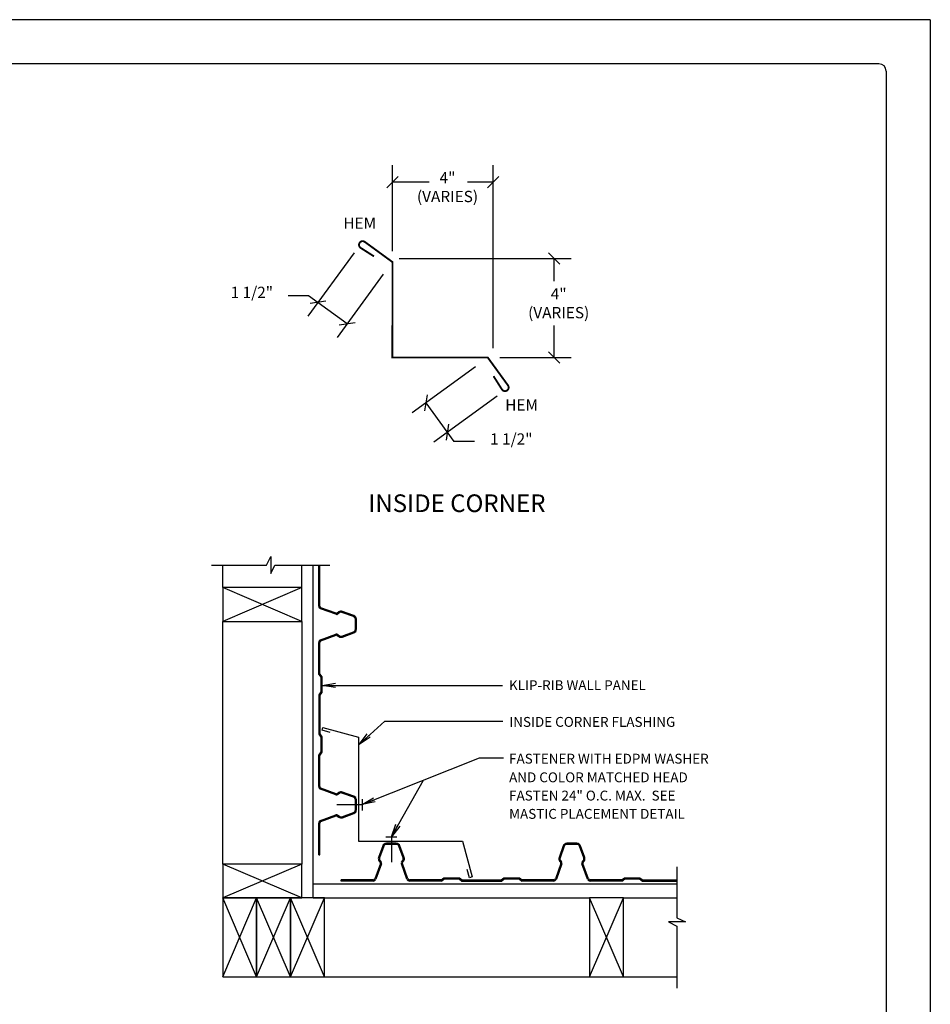
# Model space of a CAD drawing. Extents: x -9.6 to 6.9, y -36.5 to 8.
# Drawn here: x -4 to 3.7, y -31.3 to -22.9 of the extents above; entities that cross this region are included whole.
import ezdxf

# ---------------------------------------------------------------- set-up
doc = ezdxf.new("R2010")
doc.units = 0
doc.header["$LTSCALE"] = 0.5
doc.header["$MEASUREMENT"] = 0
doc.linetypes.add('DASHDOT', pattern=[1, 0.5, -0.25, 0, -0.25])
doc.layers.get('0').update_dxf_attribs({"linetype": 'CONTINUOUS'})
for name, color, linetype in [('BORDER', 8, 'CONTINUOUS'), ('DIM', 4, 'CONTINUOUS'), ('DWG', 2, 'CONTINUOUS')]:
    doc.layers.add(name, color=color, linetype=linetype)
doc.styles.add('ROMANS', font='romans')

# ---------------------------------------------------------------- blocks, each defined once
blk = doc.blocks.new('_OBLIQUE')
at = {"color": 0, "linetype": 'ByBlock'}
blk.add_line((-0.5, -0.5), (0.5, 0.5), dxfattribs=at)

msp = doc.modelspace()

# ---------------------------------------------------------------- linework, layer by layer
at = {"layer": 'BORDER'}
for p, q in [((3.7298, -22.8873), (-4.7702, -22.8873)), ((3.7298, -22.8873), (3.7298, -33.8873)), ((3.2923, -23.2623), (-4.1452, -23.2623)), ((3.3548, -23.3248), (3.3548, -33.4498))]:
    msp.add_line(p, q, dxfattribs=at)
msp.add_arc((3.2923, -23.3248), 0.0625, 0, 90, dxfattribs=at)
at = {"layer": 'DIM', "linetype": 'Continuous'}
for p, q in [((-0.8455, -24.8568), (-0.8455, -24.1257)), ((0.0128, -25.6795), (0.0128, -24.1257)), ((-0.5336, -24.2697), (-0.8455, -24.2697)), ((0.0128, -24.2697), (-0.2079, -24.2697)), ((-1.1713, -24.8685), (-1.5637, -25.4073)), ((-0.7883, -24.9176), (0.6743, -24.9176)), ((0.5303, -25.1109), (0.5303, -24.9176)), ((-0.9228, -25.0518), (-1.3153, -25.5905)), ((-1.5576, -25.2358), (-1.7331, -25.2358)), ((-1.2305, -25.4741), (-1.5576, -25.2358)), ((0.5303, -25.76), (0.5303, -25.4868)), ((0.0693, -25.76), (0.6743, -25.76)), ((0.5303, -25.76), (0.5303, -25.76)), ((-0.1374, -25.8385), (-0.6768, -26.2301)), ((0.0454, -26.0873), (-0.494, -26.4789)), ((-0.5603, -26.1455), (-0.3226, -26.473)), ((-0.147, -26.473), (-0.3226, -26.473)), ((-1.4424, -28.5483), (0.0902, -28.5483)), ((-1.1293, -29.0495), (-0.9107, -28.8523)), ((-0.9107, -28.8523), (0.0941, -28.8523)), ((-1.1024, -29.5619), (-0.1036, -29.1645)), ((-0.1036, -29.1645), (0.0996, -29.1645)), ((-0.8539, -29.8343), (-0.5797, -29.3539))]:
    msp.add_line(p, q, dxfattribs=at)
at = {"layer": 'DIM'}
for p, q in [((-1.4424, -28.5483), (-1.3304, -28.5297)), ((-1.3304, -28.567), (-1.4424, -28.5483)), ((-1.4424, -28.5483), (-1.3304, -28.5483)), ((-1.1293, -29.0495), (-1.0591, -28.9603)), ((-1.1293, -29.0495), (-1.0466, -28.9741)), ((-1.034, -28.9878), (-1.1293, -29.0495)), ((-1.1024, -29.5619), (-1.0049, -29.5038)), ((-1.1024, -29.5619), (-0.9981, -29.5211)), ((-0.9913, -29.5385), (-1.1024, -29.5619)), ((-0.8539, -29.8343), (-0.8151, -29.7276)), ((-0.8539, -29.8343), (-0.7989, -29.7368)), ((-0.7826, -29.7459), (-0.8539, -29.8343))]:
    msp.add_line(p, q, dxfattribs=at)
at = {"layer": 'DWG'}
for p, q in [((-1.916, -27.5243), (-1.88, -27.4523)), ((-1.88, -27.4523), (-1.88, -27.5962)), ((-2.3839, -27.5243), (-1.916, -27.5243)), ((-2.2879, -27.7162), (-2.2879, -27.5243)), ((-1.88, -27.5962), (-1.844, -27.5243)), ((-1.844, -27.5243), (-1.3762, -27.5243)), ((-1.6161, -27.7162), (-1.6161, -27.5243)), ((-1.5201, -30.3556), (-1.5201, -27.5243)), ((-1.4721, -27.6022), (-1.4721, -27.5243)), ((-1.4631, -27.6022), (-1.4631, -27.5243)), ((-1.4721, -27.8733), (-1.4721, -27.6022)), ((-1.4631, -27.8733), (-1.4631, -27.6052)), ((-1.3269, -27.943), (-1.4563, -27.8959)), ((-1.3238, -27.9345), (-1.4533, -27.8874)), ((-1.3018, -27.9234), (-1.3154, -27.9333)), ((-1.2965, -27.9307), (-1.3101, -27.9406)), ((-1.176, -27.9633), (-1.2741, -27.9275)), ((-1.1729, -27.9548), (-1.2711, -27.9191)), ((-2.2879, -30.0676), (-2.2879, -28.0041)), ((-1.6161, -28.0041), (-1.6161, -30.0676)), ((-1.1602, -28.0705), (-1.1602, -27.9858)), ((-1.1512, -28.0705), (-1.1512, -27.9858)), ((-1.4563, -28.1604), (-1.3269, -28.1133)), ((-1.4533, -28.1688), (-1.3238, -28.1217)), ((-1.3154, -28.1229), (-1.3018, -28.1328)), ((-1.3101, -28.1156), (-1.2965, -28.1256)), ((-1.2741, -28.1287), (-1.176, -28.093)), ((-1.2711, -28.1372), (-1.1729, -28.1015)), ((-1.4721, -28.454), (-1.4721, -28.1829)), ((-1.4631, -28.451), (-1.4631, -28.1829)), ((-1.4721, -28.454), (-1.4541, -28.478)), ((-1.4631, -28.451), (-1.4451, -28.475)), ((-1.4541, -28.478), (-1.4541, -28.604)), ((-1.4451, -28.475), (-1.4451, -28.607)), ((-1.4541, -28.604), (-1.4721, -28.628)), ((-1.4721, -28.628), (-1.4721, -28.9639)), ((-1.4451, -28.607), (-1.4631, -28.631)), ((-1.4631, -28.631), (-1.4631, -28.9609)), ((-1.4721, -28.9639), (-1.4541, -28.9879)), ((-1.4631, -28.9609), (-1.4451, -28.9849)), ((-1.4435, -28.9291), (-1.4373, -28.906)), ((-1.374, -28.9478), (-1.4435, -28.9291)), ((-1.4373, -28.906), (-1.134, -28.9872)), ((-1.4541, -28.9879), (-1.4541, -29.1139)), ((-1.4451, -28.9849), (-1.4451, -29.1169)), ((-1.134, -28.9872), (-1.134, -29.8727)), ((-1.4541, -29.1139), (-1.4721, -29.1379)), ((-1.4451, -29.1169), (-1.4631, -29.1409)), ((-1.4721, -29.4089), (-1.4721, -29.1379)), ((-1.4631, -29.4089), (-1.4631, -29.1409)), ((-1.3269, -29.4786), (-1.4563, -29.4315)), ((-1.3238, -29.4702), (-1.4533, -29.423)), ((-1.3018, -29.4591), (-1.3154, -29.469)), ((-1.2965, -29.4663), (-1.3101, -29.4762)), ((-1.176, -29.4989), (-1.2741, -29.4632)), ((-1.1729, -29.4904), (-1.2711, -29.4547)), ((-1.1602, -29.6061), (-1.1602, -29.5214)), ((-1.1512, -29.6061), (-1.1512, -29.5214)), ((-1.1024, -29.5158), (-1.1024, -29.6117)), ((-1.2741, -29.6643), (-1.176, -29.6286)), ((-1.2711, -29.6728), (-1.1729, -29.6371)), ((-1.4721, -29.9896), (-1.4721, -29.7186)), ((-1.4631, -29.9896), (-1.4631, -29.7186)), ((-1.4563, -29.696), (-1.3269, -29.6489)), ((-1.4533, -29.7045), (-1.3238, -29.6573)), ((-1.3154, -29.6585), (-1.3018, -29.6684)), ((-1.3101, -29.6513), (-1.2965, -29.6612)), ((-1.134, -29.8727), (-0.2485, -29.8727)), ((-0.9023, -29.8361), (-0.8063, -29.8361)), ((-0.2485, -29.8727), (-0.167, -30.1768)), ((-0.9276, -29.9124), (-0.9633, -30.0105)), ((-0.9191, -29.9155), (-0.9549, -30.0136)), ((-0.812, -29.8907), (-0.8966, -29.8907)), ((-0.812, -29.8997), (-0.8966, -29.8997)), ((-0.7537, -30.0136), (-0.7894, -29.9155)), ((-0.7452, -30.0105), (-0.781, -29.9124)), ((0.608, -29.9124), (0.5723, -30.0105)), ((0.6165, -29.9155), (0.5807, -30.0136)), ((0.7237, -29.8907), (0.639, -29.8907)), ((0.7237, -29.8997), (0.639, -29.8997)), ((0.7819, -30.0136), (0.7462, -29.9155)), ((0.7904, -30.0105), (0.7547, -29.9124)), ((-1.4721, -29.9896), (-1.4631, -29.9896)), ((-0.959, -30.0413), (-0.9491, -30.0549)), ((-0.9517, -30.036), (-0.9418, -30.0496)), ((-0.7668, -30.0496), (-0.7568, -30.036)), ((-0.7595, -30.0549), (-0.7496, -30.0413)), ((0.5767, -30.0413), (0.5866, -30.0549)), ((0.5839, -30.036), (0.5938, -30.0496)), ((0.7689, -30.0496), (0.7788, -30.036)), ((0.7761, -30.0549), (0.786, -30.0413)), ((-0.9479, -30.0632), (-0.995, -30.1927)), ((-0.9394, -30.0663), (-0.9865, -30.1958)), ((-0.722, -30.1958), (-0.7691, -30.0663)), ((-0.7136, -30.1927), (-0.7607, -30.0632)), ((-0.1902, -30.183), (-0.2088, -30.1135)), ((0.5878, -30.0632), (0.5406, -30.1927)), ((0.5962, -30.0663), (0.5491, -30.1958)), ((0.8136, -30.1958), (0.7665, -30.0663)), ((0.8221, -30.1927), (0.7749, -30.0632)), ((1.5751, -30.0916), (1.5751, -30.5235)), ((-1.0091, -30.2026), (-1.2802, -30.2026)), ((-1.2802, -30.2116), (-1.2802, -30.2026)), ((-1.0091, -30.2116), (-1.2802, -30.2116)), ((-0.4314, -30.2026), (-0.6995, -30.2026)), ((-0.4284, -30.2116), (-0.6995, -30.2116)), ((-0.4314, -30.2026), (-0.4074, -30.1846)), ((-0.4284, -30.2116), (-0.4044, -30.1936)), ((-0.4074, -30.1846), (-0.2754, -30.1846)), ((-0.4044, -30.1936), (-0.2784, -30.1936)), ((-0.2784, -30.1936), (-0.2544, -30.2116)), ((-0.2754, -30.1846), (-0.2514, -30.2026)), ((-0.2544, -30.2116), (0.0815, -30.2116)), ((-0.2514, -30.2026), (0.0785, -30.2026)), ((-0.167, -30.1768), (-0.1902, -30.183)), ((0.0785, -30.2026), (0.1025, -30.1846)), ((0.0815, -30.2116), (0.1055, -30.1936)), ((0.1025, -30.1846), (0.2345, -30.1846)), ((0.1055, -30.1936), (0.2315, -30.1936)), ((0.2315, -30.1936), (0.2555, -30.2116)), ((0.2345, -30.1846), (0.2585, -30.2026)), ((0.5265, -30.2116), (0.2555, -30.2116)), ((0.5265, -30.2026), (0.2585, -30.2026)), ((1.1042, -30.2026), (0.8362, -30.2026)), ((1.1072, -30.2116), (0.8362, -30.2116)), ((1.1018, -30.2044), (1.1282, -30.1846)), ((1.1072, -30.2116), (1.1312, -30.1936)), ((1.1282, -30.1846), (1.2602, -30.1846)), ((1.1312, -30.1936), (1.2572, -30.1936)), ((1.2572, -30.1936), (1.2812, -30.2116)), ((1.2602, -30.1846), (1.2842, -30.2026)), ((1.2812, -30.2116), (1.5751, -30.2116)), ((1.2842, -30.2026), (1.5751, -30.2026)), ((-1.5201, -30.2356), (1.5751, -30.2356)), ((-1.5201, -30.3556), (0.8313, -30.3556)), ((1.1192, -30.3556), (1.5751, -30.3556)), ((1.5751, -30.5235), (1.6471, -30.5595)), ((1.5031, -30.5595), (1.5751, -30.5955)), ((1.6471, -30.5595), (1.5031, -30.5595)), ((1.5751, -30.5955), (1.5751, -31.1234)), ((-1.4241, -31.0274), (0.8313, -31.0274)), ((1.1192, -31.0274), (1.5751, -31.0274))]:
    msp.add_line(p, q, dxfattribs=at)
at = {"layer": 'DWG', "linetype": 'Continuous'}
for p, q in [((-2.2879, -27.7162), (-2.2879, -28.0041)), ((-1.6161, -27.7162), (-2.2879, -27.7162)), ((-1.6161, -27.7162), (-2.2879, -28.0041)), ((-1.6161, -28.0041), (-2.2879, -27.7162)), ((-1.6161, -28.0041), (-1.6161, -27.7162)), ((-2.2879, -28.0041), (-1.6161, -28.0041)), ((-2.2879, -30.0676), (-2.2879, -30.3556)), ((-1.6161, -30.0676), (-2.2879, -30.0676)), ((-1.6161, -30.0676), (-2.2879, -30.3556)), ((-1.6161, -30.3556), (-2.2879, -30.0676)), ((-1.6161, -30.3556), (-1.6161, -30.0676)), ((-2.2879, -30.3556), (-1.6161, -30.3556)), ((-2.2879, -30.3556), (-2.2879, -31.0274)), ((-2, -30.3556), (-2.2879, -30.3556)), ((-2, -31.0274), (-2.2879, -30.3556)), ((-2.2879, -31.0274), (-2, -30.3556)), ((-2, -31.0274), (-2, -30.3556)), ((-2, -30.3556), (-2, -31.0274)), ((-1.7121, -30.3556), (-2, -30.3556)), ((-2, -31.0274), (-1.7121, -30.3556)), ((-1.7121, -31.0274), (-2, -30.3556)), ((-1.7121, -30.3556), (-1.7121, -31.0274)), ((-1.4241, -30.3556), (-1.7121, -30.3556)), ((-1.4241, -31.0274), (-1.7121, -30.3556)), ((-1.7121, -31.0274), (-1.4241, -30.3556)), ((-1.7121, -31.0274), (-1.7121, -30.3556)), ((-1.4241, -31.0274), (-1.4241, -30.3556)), ((0.8313, -30.3556), (0.8313, -31.0274)), ((1.1192, -30.3556), (0.8313, -30.3556)), ((1.1192, -31.0274), (0.8313, -30.3556)), ((0.8313, -31.0274), (1.1192, -30.3556)), ((1.1192, -31.0274), (1.1192, -30.3556)), ((-2.2879, -31.0274), (-2, -31.0274)), ((-2, -31.0274), (-1.7121, -31.0274)), ((-1.7121, -31.0274), (-1.4241, -31.0274)), ((0.8313, -31.0274), (1.1192, -31.0274))]:
    msp.add_line(p, q, dxfattribs=at)
at = {"layer": 'DWG', "linetype": 'DASHDOT'}
for p, q in [((-1.1024, -29.5638), (-1.3184, -29.5638)), ((-0.8543, -29.8361), (-0.8543, -30.052))]:
    msp.add_line(p, q, dxfattribs=at)
at = {"layer": 'DWG', "const_width": 0.016}
msp.add_lwpolyline([(-1.0022, -24.8996), (-1.1151, -24.8279, -1), (-1.0818, -24.7755), (-0.8441, -24.9487), (-0.8455, -25.76), (-0.0342, -25.76), (0.1386, -25.998, -1), (0.0862, -26.0312), (0.0147, -25.9182)], format="xyb", dxfattribs=at)
at = {"layer": 'DWG'}
for centre, radius, start, end in [((-1.4481, -27.8733), 0.024, 180, 250), ((-1.4481, -27.8733), 0.015, 180, 250), ((-1.3207, -27.9261), 0.018, 250, 306.13946), ((-1.3207, -27.9261), 0.009, 250, 306.13946), ((-1.2824, -27.9501), 0.033, 70, 126.13946), ((-1.2824, -27.9501), 0.024, 70, 126.13946), ((-1.1842, -27.9858), 0.024, 0, 70), ((-1.1842, -27.9858), 0.033, 0, 70), ((-1.3207, -28.1302), 0.018, 53.86054, 110), ((-1.3207, -28.1302), 0.009, 53.86054, 110), ((-1.2824, -28.1062), 0.024, 233.86054, 290), ((-1.1842, -28.0705), 0.024, 290, 0), ((-1.1842, -28.0705), 0.033, 290, 0), ((-1.4481, -28.1829), 0.024, 110, 180), ((-1.4481, -28.1829), 0.015, 110, 180), ((-1.2824, -28.1062), 0.033, 233.86054, 290), ((-1.4481, -29.4089), 0.024, 180, 250), ((-1.4481, -29.4089), 0.015, 180, 250), ((-1.3207, -29.4617), 0.009, 250, 306.13946), ((-1.2824, -29.4857), 0.033, 70, 126.13946), ((-1.2824, -29.4857), 0.024, 70, 126.13946), ((-1.3207, -29.4617), 0.018, 250, 306.13946), ((-1.1842, -29.5214), 0.024, 0, 70), ((-1.1842, -29.5214), 0.033, 0, 70), ((-1.1842, -29.6061), 0.024, 290, 0), ((-1.1842, -29.6061), 0.033, 290, 0), ((-1.4481, -29.7186), 0.024, 110, 180), ((-1.4481, -29.7186), 0.015, 110, 180), ((-1.3207, -29.6658), 0.018, 53.86054, 110), ((-1.3207, -29.6658), 0.009, 53.86054, 110), ((-1.2824, -29.6418), 0.033, 233.86054, 290), ((-1.2824, -29.6418), 0.024, 233.86054, 290), ((-0.8966, -29.9237), 0.033, 90, 160), ((-0.8966, -29.9237), 0.024, 90, 160), ((-0.812, -29.9237), 0.033, 20, 90), ((-0.812, -29.9237), 0.024, 20, 90), ((0.639, -29.9237), 0.033, 90, 160), ((0.639, -29.9237), 0.024, 90, 160), ((0.7237, -29.9237), 0.033, 20, 90), ((0.7237, -29.9237), 0.024, 20, 90), ((-0.9323, -30.0218), 0.033, 160, 216.13946), ((-0.9323, -30.0218), 0.024, 160, 216.13946), ((-0.9563, -30.0602), 0.009, 340, 36.13946), ((-0.9563, -30.0602), 0.018, 340, 36.13946), ((-0.7522, -30.0602), 0.018, 143.86054, 200), ((-0.7522, -30.0602), 0.009, 143.86054, 200), ((-0.7762, -30.0218), 0.024, 323.86054, 20), ((-0.7762, -30.0218), 0.033, 323.86054, 20), ((0.6033, -30.0218), 0.033, 160, 216.13946), ((0.6033, -30.0218), 0.024, 160, 216.13946), ((0.5793, -30.0602), 0.009, 340, 36.13946), ((0.5793, -30.0602), 0.018, 340, 36.13946), ((0.7834, -30.0602), 0.018, 143.86054, 200), ((0.7834, -30.0602), 0.009, 143.86054, 200), ((0.7594, -30.0218), 0.024, 323.86054, 20), ((0.7594, -30.0218), 0.033, 323.86054, 20), ((-1.0091, -30.1876), 0.015, 270, 340), ((-1.0091, -30.1876), 0.024, 270, 340), ((-0.6995, -30.1876), 0.024, 200, 270), ((-0.6995, -30.1876), 0.015, 200, 270), ((0.5265, -30.1876), 0.015, 270, 340), ((0.5265, -30.1876), 0.024, 270, 340), ((0.8362, -30.1876), 0.024, 200, 270), ((0.8362, -30.1876), 0.015, 200, 270)]:
    msp.add_arc(centre, radius, start, end, dxfattribs=at)

# ---------------------------------------------------------------- block references
at = {"layer": 'DIM', "linetype": 'Continuous', "xscale": 0.09597656250000064, "yscale": 0.09597656249999842, "zscale": 0.0959765625}
for p in [(-0.8455, -24.2697), (0.0128, -24.2697)]:
    msp.add_blockref('_OBLIQUE', p, dxfattribs=at)
at = {"layer": 'DIM', "linetype": 'Continuous', "yscale": 0.09597656249999842, "zscale": 0.0959765625}
for p, xscale, rotation in [((0.5303, -24.9176), 0.09597656249999842, 270), ((-1.479, -25.2909), 0.09597656250000003, 143.9254945517414), ((-1.2305, -25.4741), 0.09597656250000003, 143.9254945517414), ((0.5303, -25.76), 0.09597656249999842, 90), ((-0.5603, -26.1455), -0.09597656250000411, 125.9753402718693), ((-0.3775, -26.3943), -0.09597656250000411, 125.9753402718693)]:
    msp.add_blockref('_OBLIQUE', p, dxfattribs=dict(at, xscale=xscale, rotation=rotation))

# ---------------------------------------------------------------- texts
at = {"layer": 'DIM', "style": 'ROMANS'}
for s, height, p in [('INSIDE CORNER', 0.149963, (-1.0505, -27.0739)), ('KLIP-RIB WALL PANEL', 0.083979, (0.1461, -28.5883)), ('INSIDE CORNER FLASHING', 0.083979, (0.1489, -28.9003)), ('FASTENER WITH EDPM WASHER', 0.083979, (0.1471, -29.213)), ('AND COLOR MATCHED HEAD', 0.083979, (0.1471, -29.3716)), ('FASTEN 24" O.C. MAX.  SEE', 0.083979, (0.1471, -29.5269)), ('MASTIC PLACEMENT DETAIL', 0.083979, (0.1471, -29.6823))]:
    msp.add_text(s, height=height, dxfattribs=at).set_placement(p)
at = {"layer": 'DIM', "char_height": 0.09598, "attachment_point": 5, "style": 'ROMANS'}
for s, insert in [('{4"}\\P{(VARIES)}', (-0.3767, -24.3231)), ('{HEM}', (-1.1236, -24.63)), ('{1 1/2"}', (-2.041, -25.2184)), ('{4"}\\P{(VARIES)}', (0.5689, -25.3109)), ('{HEM}', (0.2536, -26.1755)), ('{1 1/2"}', (0.1658, -26.4653))]:
    msp.add_mtext(s, dxfattribs=dict(at, insert=insert))

doc.saveas('drawing.dxf')
